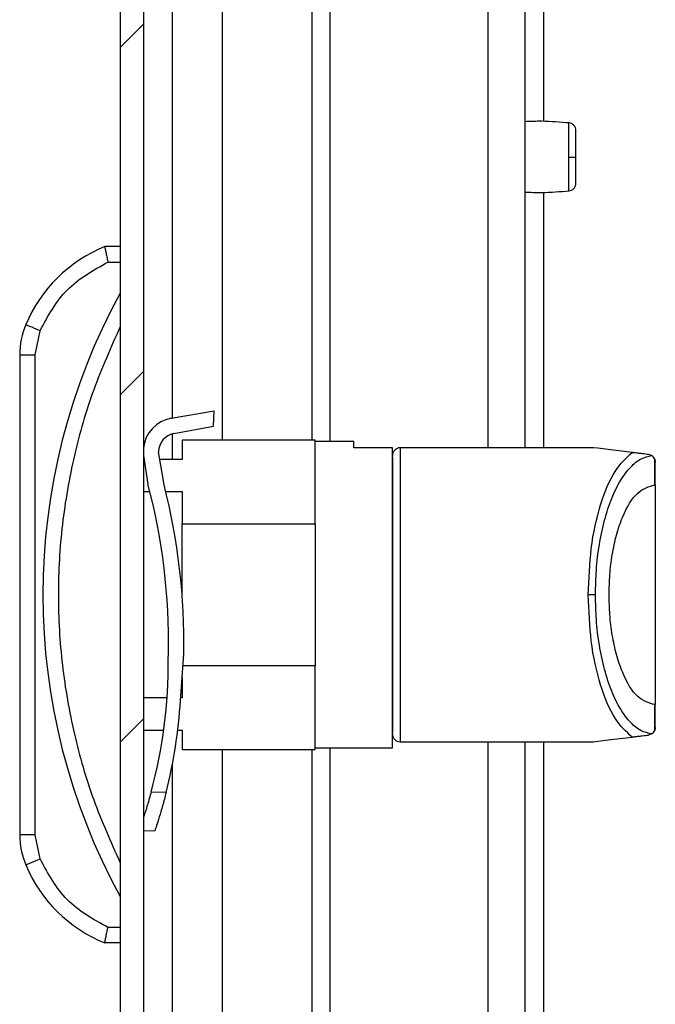
# Model space of a CAD drawing. Units: millimetres. Extents: x 1927 to 5467, y 499 to 4934.
# Drawn here: x 2398 to 2439, y 2026 to 2090 of the extents above; entities that cross this region are included whole.
import ezdxf

# ---------------------------------------------------------------- set-up
doc = ezdxf.new("R2010")
doc.units = ezdxf.units.MM

msp = doc.modelspace()

# ---------------------------------------------------------------- hatches: boundary and pattern name
at = {"linetype": 'Continuous'}
h = msp.add_hatch(dxfattribs=at)
h.set_pattern_fill('ANSI31', scale=5, style=0)
h.set_pattern_definition([(45, (1769.17, 711.518), (-11.22532, 11.22532), [])])
edge = h.paths.add_edge_path(flags=0)
edge.add_line((2406.18, 1556.121), (2406.18, 2148.921))
edge.add_arc((2406.78, 2148.921), 0.6, 90, 180, ccw=False)
edge.add_line((2406.78, 2149.521), (2423.48, 2149.521))
edge.add_line((2423.48, 2149.521), (2423.48, 2151.021))
edge.add_line((2423.48, 2151.021), (2406.78, 2151.021))
edge.add_arc((2406.78, 2148.921), 2.1, 90, 180)
edge.add_line((2404.68, 2148.921), (2404.68, 1556.121))
edge.add_arc((2406.78, 1556.121), 2.1, 180, 270)
edge.add_line((2406.78, 1554.021), (2423.48, 1554.021))
edge.add_line((2423.48, 1554.021), (2423.48, 1555.521))
edge.add_line((2423.48, 1555.521), (2406.78, 1555.521))
edge.add_arc((2406.78, 1556.121), 0.6, 180, 270, ccw=False)

# ---------------------------------------------------------------- linework, layer by layer
at = {"color": 7, "linetype": 'Continuous'}
for p, q in [((2404.68, 2148.921), (2404.68, 1556.121)), ((2406.18, 2148.921), (2406.18, 1556.121)), ((2430.845, 2132.684), (2430.845, 2062.021)), ((2404.68, 2075.021), (2403.68, 2075.021)), ((2403.882, 2074.021), (2404.68, 2074.021)), ((2399.18, 2068.034), (2399.495, 2069.59)), ((2398.18, 2068.034), (2398.18, 2037.008)), ((2398.18, 2068.034), (2399.18, 2068.034)), ((2399.18, 2037.008), (2399.18, 2068.034)), ((2407.984, 2063.927), (2410.759, 2064.417)), ((2410.717, 2063.418), (2410.759, 2064.417)), ((2408.147, 2062.94), (2410.717, 2063.418)), ((2408.68, 2062.521), (2408.68, 2061.271)), ((2417.28, 2062.521), (2408.68, 2062.521)), ((2417.28, 2057.103), (2417.28, 2062.521)), ((2419.78, 2062.421), (2417.28, 2062.421)), ((2419.78, 2062.016), (2419.78, 2062.421)), ((2407.518, 2059.623), (2407.166, 2061.766)), ((2422.28, 2062.016), (2419.78, 2062.016)), ((2422.28, 2042.621), (2422.28, 2062.016)), ((2435.28, 2062.021), (2422.78, 2062.021)), ((2406.18, 2061.514), (2406.473, 2059.667)), ((2406.219, 2061.271), (2406.18, 2061.271)), ((2408.68, 2061.271), (2407.248, 2061.271)), ((2439.042, 2061.513), (2438.841, 2061.583)), ((2439.241, 2059.62), (2439.241, 2061.281)), ((2439.241, 2061.281), (2439.28, 2061.087)), ((2439.28, 2059.62), (2439.28, 2061.087)), ((2406.18, 2059.187), (2406.597, 2059.187)), ((2407.627, 2059.187), (2408.68, 2059.187)), ((2408.68, 2059.187), (2408.68, 2057.103)), ((2439.241, 2059.62), (2439.28, 2059.62)), ((2408.68, 2052.547), (2408.68, 2057.103)), ((2408.68, 2057.103), (2417.28, 2057.103)), ((2417.28, 2057.103), (2417.28, 2047.938)), ((2435.409, 2052.521), (2434.948, 2052.521)), ((2407.781, 2048.37), (2407.792, 2048.729)), ((2408.576, 2045.697), (2408.787, 2048.687)), ((2417.28, 2047.938), (2408.734, 2047.938)), ((2417.28, 2042.521), (2417.28, 2047.938)), ((2408.68, 2047.174), (2408.68, 2045.855)), ((2407.705, 2045.855), (2406.18, 2045.855)), ((2408.68, 2045.855), (2408.587, 2045.855)), ((2439.241, 2043.76), (2439.241, 2045.421)), ((2439.28, 2045.421), (2439.241, 2045.421)), ((2439.28, 2043.954), (2439.28, 2045.421)), ((2439.28, 2043.954), (2439.241, 2043.76)), ((2406.18, 2043.771), (2407.49, 2043.771)), ((2408.399, 2043.771), (2408.68, 2043.771)), ((2408.68, 2043.771), (2408.68, 2042.521)), ((2439.042, 2043.528), (2438.841, 2043.458)), ((2422.78, 2043.021), (2435.28, 2043.021)), ((2430.845, 2043.021), (2430.845, 1662.135)), ((2408.68, 2042.521), (2417.28, 2042.521)), ((2417.28, 2042.621), (2422.28, 2042.621)), ((2407.647, 2039.734), (2406.68, 2039.775)), ((2399.18, 2037.008), (2398.18, 2037.008)), ((2399.495, 2035.452), (2399.18, 2037.008)), ((2406.18, 2037.294), (2406.927, 2037.262)), ((2404.68, 2031.021), (2403.882, 2031.021)), ((2404.68, 2030.021), (2403.68, 2030.021))]:
    msp.add_line(p, q, dxfattribs=at)
at = {"color": 8, "linetype": 'Continuous'}
for p, q in [((2428.445, 2130.496), (2428.445, 2062.021)), ((2408.053, 2063.939), (2408.053, 2111.521)), ((2411.302, 2062.521), (2411.302, 2111.521)), ((2417.066, 2111.521), (2417.066, 2062.521)), ((2418.266, 2062.421), (2418.266, 2111.521)), ((2432.045, 2098.528), (2432.045, 2083.113)), ((2432.045, 2078.528), (2432.045, 2062.021)), ((2408.053, 2061.271), (2408.053, 2062.919)), ((2422.78, 2062.021), (2422.78, 2043.021)), ((2428.445, 2043.021), (2428.445, 1662.135)), ((2432.045, 2043.021), (2432.045, 1662.135)), ((2411.302, 1662.635), (2411.302, 2042.521)), ((2417.066, 2042.521), (2417.066, 1662.635)), ((2418.266, 1662.535), (2418.266, 2042.621)), ((2408.053, 1663.476), (2408.053, 2041.565))]:
    msp.add_line(p, q, dxfattribs=at)
at = {"color": 7, "linetype": 'Continuous', "flags": 128}
for points in [[(2399.495, 2069.59), (2399.315, 2069.666), (2399.143, 2069.739), (2398.983, 2069.806), (2398.844, 2069.865), (2398.729, 2069.913), (2398.644, 2069.949), (2398.592, 2069.971), (2398.574, 2069.979)], [(2437.782, 2061.714), (2436.395, 2061.884), (2435.559, 2061.986), (2435.28, 2062.021)], [(2435.28, 2043.021), (2435.559, 2043.055), (2436.395, 2043.158), (2437.782, 2043.328)], [(2398.574, 2035.063), (2398.592, 2035.07), (2398.644, 2035.092), (2398.729, 2035.128), (2398.844, 2035.177), (2398.983, 2035.236), (2399.143, 2035.303), (2399.315, 2035.376), (2399.495, 2035.452)]]:
    msp.add_lwpolyline(points, dxfattribs=at)
at = {"color": 7, "linetype": 'Continuous'}
for centre, radius, start, end in [((2433.798, 2092.712), 11.912, 269.48187, 271.66788), ((2407.222, 2066.327), 9.388, 112.16824, 157.10668), ((2440.205, 2052.521), 40.525, 151.23721, 208.76279), ((2403.18, 2068.034), 5, 157.10668, 180), ((2408.366, 2061.761), 2.2, 100.01167, 173.86002), ((2408.366, 2061.761), 1.2, 100.52872, 179.73268), ((2422.78, 2061.521), 0.5, 90, 180), ((2368.184, 2049.499), 39.616, 358.88648, 14.87267), ((2367.937, 2049.49), 40.857, 358.87366, 14.35953), ((2375.976, 2048.077), 31.807, 344.86993, 0.52691), ((2376.067, 2047.709), 32.571, 345.82673, 356.45771), ((2422.78, 2043.521), 0.5, 180, 270), ((2403.18, 2037.008), 5, 180, 202.89332), ((2407.222, 2038.715), 9.388, 202.89332, 247.83176)]:
    msp.add_arc(centre, radius, start, end, dxfattribs=at)
for points, knots in [([(2433.715, 2083.014), (2433.123, 2083.064), (2432.167, 2083.145), (2431.21, 2083.11), (2430.845, 2083.096)], [0, 0, 0, 0, 0.619114, 1, 1, 1, 1]), ([(2434.145, 2082.518), (2434.139, 2082.577), (2434.126, 2082.701), (2434.022, 2082.863), (2433.871, 2082.98), (2433.749, 2083.004), (2433.69, 2083.016)], [0, 0, 0, 0, 0.241258, 0.499986, 0.758734, 1, 1, 1, 1]), ([(2434.145, 2080.804), (2434.145, 2081.027), (2434.145, 2081.472), (2434.145, 2082.037), (2434.145, 2082.435), (2434.145, 2082.49), (2434.145, 2082.518)], [0, 0, 0, 0, 0.2500359, 0.500079, 0.7501179, 1, 1, 1, 1]), ([(2433.69, 2080.507), (2433.69, 2080.556), (2433.69, 2080.653), (2433.69, 2080.751), (2433.69, 2080.8)], [0, 0, 0, 0, 0.499958, 1, 1, 1, 1]), ([(2434.145, 2079.124), (2434.145, 2079.147), (2434.145, 2079.194), (2434.145, 2079.58), (2434.145, 2080.138), (2434.145, 2080.582), (2434.145, 2080.804)], [0, 0, 0, 0, 0.2497896, 0.4997739, 0.749863, 1, 1, 1, 1]), ([(2433.69, 2078.626), (2433.749, 2078.637), (2433.871, 2078.661), (2434.022, 2078.779), (2434.126, 2078.941), (2434.139, 2079.064), (2434.145, 2079.124)], [0, 0, 0, 0, 0.241276, 0.500011, 0.758751, 1, 1, 1, 1]), ([(2430.845, 2078.545), (2431.21, 2078.532), (2432.167, 2078.497), (2433.123, 2078.578), (2433.715, 2078.628)], [0, 0, 0, 0, 0.380886, 1, 1, 1, 1]), ([(2403.68, 2075.021), (2403.683, 2075.007), (2403.687, 2074.985), (2403.712, 2074.858), (2403.743, 2074.701), (2403.786, 2074.492), (2403.836, 2074.246), (2403.866, 2074.099), (2403.882, 2074.021)], [0, 0, 0, 0, 0.242717, 0.369437, 0.499551, 0.715681, 0.849415, 1, 1, 1, 1]), ([(2399.495, 2069.59), (2400.013, 2070.54), (2401.048, 2072.439), (2402.937, 2073.494), (2403.882, 2074.021)], [0, 0, 0, 0, 0.5000006, 1, 1, 1, 1]), ([(2404.68, 2069.847), (2404.076, 2068.5), (2402.868, 2065.807), (2401.635, 2061.509), (2400.853, 2057.069), (2400.593, 2052.521), (2400.853, 2047.973), (2401.635, 2043.532), (2402.868, 2039.234), (2404.076, 2036.541), (2404.68, 2035.194)], [0, 0, 0, 0, 0.123377, 0.246746, 0.372954, 0.5, 0.627046, 0.753254, 0.876616, 1, 1, 1, 1]), ([(2422.28, 2061.391), (2422.28, 2061.418), (2422.28, 2061.501), (2422.28, 2060.499), (2422.28, 2058.487), (2422.28, 2055.652), (2422.28, 2052.521), (2422.28, 2049.39), (2422.28, 2046.554), (2422.28, 2044.542), (2422.28, 2043.54), (2422.28, 2043.624), (2422.28, 2043.651)], [0, 0, 0, 0, 0.051753, 0.16027, 0.275877, 0.391484, 0.5, 0.608516, 0.724123, 0.83973, 0.948247, 1, 1, 1, 1]), ([(2434.948, 2052.521), (2434.986, 2053.537), (2435.065, 2055.643), (2435.698, 2058.462), (2436.627, 2060.669), (2437.401, 2061.369), (2437.782, 2061.714)], [0, 0, 0, 0, 0.236166, 0.489543, 0.749095, 1, 1, 1, 1]), ([(2435.409, 2052.521), (2435.421, 2053.058), (2435.445, 2054.166), (2435.647, 2055.808), (2435.981, 2057.388), (2436.45, 2058.804), (2437.027, 2059.971), (2437.677, 2060.82), (2438.356, 2061.361), (2438.817, 2061.463), (2439.042, 2061.513)], [0, 0, 0, 0, 0.112344, 0.231737, 0.357212, 0.487137, 0.619191, 0.750561, 0.878345, 1, 1, 1, 1]), ([(2438.841, 2061.583), (2438.711, 2061.599), (2438.517, 2061.623), (2438.219, 2061.66), (2438.028, 2061.683), (2437.908, 2061.698), (2437.831, 2061.707), (2437.798, 2061.712), (2437.782, 2061.714)], [0, 0, 0, 0, 0.505039, 0.752639, 0.875691, 0.942393, 0.97214, 1, 1, 1, 1]), ([(2439.241, 2061.281), (2439.215, 2061.329), (2439.154, 2061.439), (2439.083, 2061.486), (2439.042, 2061.513)], [0, 0, 0, 0, 0.435813, 1, 1, 1, 1]), ([(2436.291, 2052.521), (2436.3, 2052.951), (2436.32, 2053.84), (2436.485, 2055.157), (2436.758, 2056.424), (2437.269, 2057.924), (2438.107, 2059.295), (2438.87, 2059.514), (2439.241, 2059.62)], [0, 0, 0, 0, 0.11222, 0.231749, 0.357602, 0.488076, 0.751328, 1, 1, 1, 1]), ([(2439.28, 2059.62), (2439.28, 2059.502), (2439.28, 2059.266), (2439.28, 2057.62), (2439.28, 2055.286), (2439.28, 2053.443), (2439.28, 2052.521)], [0, 0, 0, 0, 0.25, 0.5, 0.75, 1, 1, 1, 1]), ([(2437.782, 2043.328), (2437.401, 2043.672), (2436.627, 2044.372), (2435.698, 2046.579), (2435.065, 2049.399), (2434.986, 2051.505), (2434.948, 2052.521)], [0, 0, 0, 0, 0.250905, 0.510457, 0.763834, 1, 1, 1, 1]), ([(2439.042, 2043.528), (2438.817, 2043.578), (2438.356, 2043.68), (2437.677, 2044.221), (2437.027, 2045.071), (2436.45, 2046.237), (2435.981, 2047.654), (2435.647, 2049.234), (2435.445, 2050.876), (2435.421, 2051.984), (2435.409, 2052.521)], [0, 0, 0, 0, 0.121655, 0.249439, 0.380809, 0.512863, 0.642788, 0.768263, 0.887656, 1, 1, 1, 1]), ([(2439.241, 2045.421), (2438.87, 2045.528), (2438.107, 2045.746), (2437.269, 2047.117), (2436.758, 2048.618), (2436.485, 2049.885), (2436.32, 2051.201), (2436.3, 2052.09), (2436.291, 2052.521)], [0, 0, 0, 0, 0.248672, 0.511924, 0.642398, 0.768251, 0.88778, 1, 1, 1, 1]), ([(2439.28, 2052.521), (2439.28, 2051.599), (2439.28, 2049.755), (2439.28, 2047.422), (2439.28, 2045.775), (2439.28, 2045.539), (2439.28, 2045.421)], [0, 0, 0, 0, 0.25, 0.5, 0.75, 1, 1, 1, 1]), ([(2437.782, 2043.328), (2437.796, 2043.33), (2437.827, 2043.333), (2437.901, 2043.342), (2438.022, 2043.357), (2438.213, 2043.381), (2438.515, 2043.418), (2438.709, 2043.442), (2438.841, 2043.458)], [0, 0, 0, 0, 0.025657, 0.052805, 0.119472, 0.244341, 0.488572, 1, 1, 1, 1]), ([(2439.042, 2043.528), (2439.083, 2043.555), (2439.154, 2043.603), (2439.215, 2043.712), (2439.241, 2043.76)], [0, 0, 0, 0, 0.564187, 1, 1, 1, 1]), ([(2406.68, 2039.775), (2406.601, 2039.494), (2406.444, 2038.931), (2406.26, 2038.348), (2406.19, 2038.139), (2406.18, 2038.111)], [0, 0, 0, 0, 0.46403, 0.928038, 1, 1, 1, 1]), ([(2407.647, 2039.734), (2407.572, 2039.45), (2407.424, 2038.881), (2407.199, 2038.127), (2407.023, 2037.576), (2406.924, 2037.281), (2406.927, 2037.292), (2406.929, 2037.296)], [0, 0, 0, 0, 0.221549, 0.443085, 0.664187, 0.879577, 1, 1, 1, 1]), ([(2403.882, 2031.021), (2402.937, 2031.548), (2401.048, 2032.602), (2400.013, 2034.502), (2399.495, 2035.452)], [0, 0, 0, 0, 0.4999994, 1, 1, 1, 1]), ([(2403.68, 2030.021), (2403.683, 2030.035), (2403.687, 2030.056), (2403.712, 2030.183), (2403.743, 2030.34), (2403.786, 2030.55), (2403.836, 2030.796), (2403.866, 2030.943), (2403.882, 2031.021)], [0, 0, 0, 0, 0.242737, 0.369462, 0.499569, 0.715713, 0.849435, 1, 1, 1, 1])]:
    msp.add_open_spline(points, degree=3, knots=knots, dxfattribs=at)
at = {"color": 8, "linetype": 'Continuous'}
for points, knots in [([(2433.69, 2080.8), (2433.69, 2081.075), (2433.69, 2081.625), (2433.69, 2082.345), (2433.69, 2082.825), (2433.69, 2083.045), (2433.69, 2082.999), (2433.69, 2082.991)], [0, 0, 0, 0, 0.237902, 0.475809, 0.713707, 0.951611, 1, 1, 1, 1]), ([(2433.69, 2078.651), (2433.69, 2078.66), (2433.69, 2078.68), (2433.69, 2079.073), (2433.69, 2079.702), (2433.69, 2080.239), (2433.69, 2080.507)], [0, 0, 0, 0, 0.209942, 0.473288, 0.736646, 1, 1, 1, 1])]:
    msp.add_open_spline(points, degree=3, knots=knots, dxfattribs=at)

doc.saveas('drawing.dxf')
